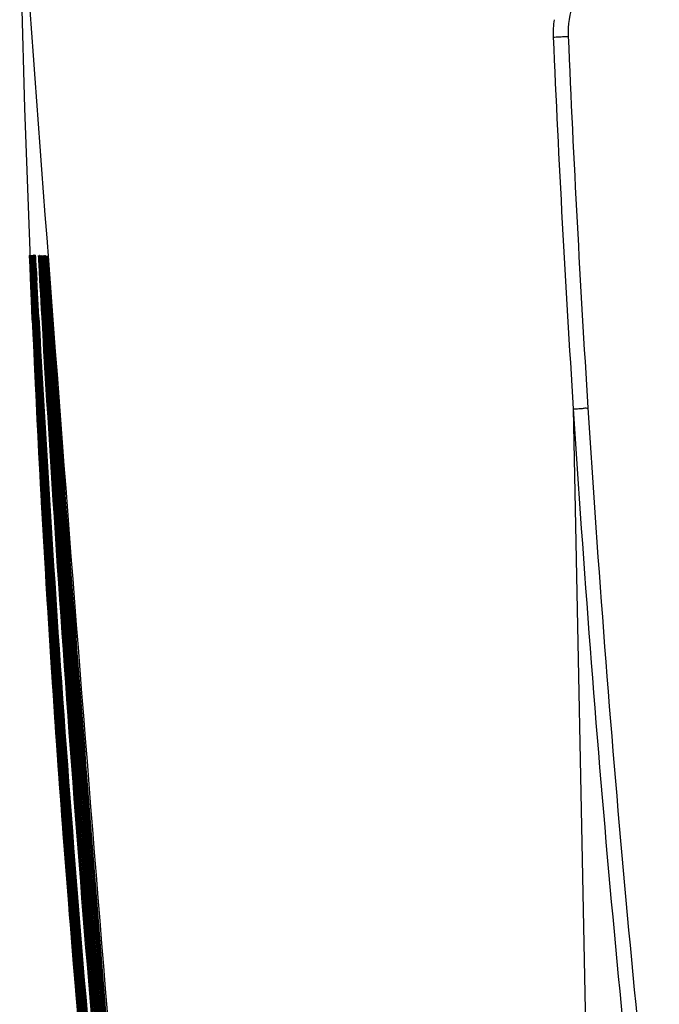
# Model space of a CAD drawing. Units: millimetres. Extents: x -10 to 410, y -12 to 285.
# Drawn here: x 101 to 105, y 237 to 242 of the extents above; entities that cross this region are included whole.
import ezdxf

# ---------------------------------------------------------------- set-up
doc = ezdxf.new("R2010")
doc.units = ezdxf.units.MM

msp = doc.modelspace()

# ---------------------------------------------------------------- linework, layer by layer
at = {"color": 5, "linetype": 'Continuous'}
for p, q in [((101.1844, 243.0503), (101.2125, 241.9162)), ((101.2125, 241.9162), (101.2603, 240.6352)), ((101.2435, 241.0369), (101.2497, 240.8868)), ((101.2463, 240.9675), (101.2436, 241.0343)), ((101.2439, 241.0369), (101.2497, 240.8923)), ((101.244, 241.0369), (101.2439, 241.0369)), ((101.244, 241.0365), (101.244, 241.0369)), ((101.2517, 240.8512), (101.244, 241.0365)), ((101.2448, 241.0368), (101.2505, 240.8922)), ((101.2449, 241.0368), (101.2448, 241.0368)), ((101.2449, 241.0362), (101.2449, 241.0368)), ((101.245, 241.0334), (101.2449, 241.0362)), ((101.2461, 241.0368), (101.2518, 240.8921)), ((101.2463, 241.0368), (101.2461, 241.0368)), ((101.2463, 241.0362), (101.2463, 241.0368)), ((101.2464, 241.0353), (101.2463, 241.0362)), ((101.2469, 241.0238), (101.2464, 241.0353)), ((101.2482, 241.0367), (101.248, 241.0367)), ((101.2482, 241.0362), (101.2482, 241.0367)), ((101.2483, 241.0353), (101.2482, 241.0362)), ((101.2484, 241.0333), (101.2483, 241.0353)), ((101.2507, 241.0366), (101.2504, 241.0366)), ((101.2508, 241.0354), (101.2507, 241.0366)), ((101.2537, 241.0365), (101.2534, 241.0365)), ((101.2538, 241.036), (101.2537, 241.0365)), ((101.2538, 241.0347), (101.2538, 241.036)), ((101.2573, 241.0363), (101.257, 241.0363)), ((101.257, 241.0363), (101.257, 241.0363)), ((101.2612, 241.0362), (101.2611, 241.0361)), ((101.2615, 241.0362), (101.2612, 241.0362)), ((101.2616, 241.0352), (101.2615, 241.0362)), ((101.2618, 241.0328), (101.2616, 241.0352)), ((101.2663, 241.036), (101.2659, 241.036)), ((101.2659, 241.036), (101.2659, 241.036)), ((101.2713, 241.0357), (101.2712, 241.0357)), ((101.2717, 241.0358), (101.2713, 241.0357)), ((101.2772, 241.0355), (101.2771, 241.0355)), ((101.2776, 241.0355), (101.2772, 241.0355)), ((101.2969, 241.0348), (101.2963, 241.0348)), ((101.3037, 241.0345), (101.3036, 241.0345)), ((101.3041, 241.0345), (101.3037, 241.0345)), ((101.3115, 241.0342), (101.311, 241.0342)), ((101.2527, 240.8512), (101.245, 241.0334)), ((101.2526, 240.8919), (101.2469, 241.0238)), ((101.2489, 241.0237), (101.2484, 241.0333)), ((101.2604, 240.7625), (101.2489, 241.0237)), ((101.2509, 241.0331), (101.2509, 241.033)), ((101.2509, 241.033), (101.2517, 241.0176)), ((101.2554, 240.935), (101.2514, 241.0236)), ((101.2612, 240.8075), (101.2517, 241.0176)), ((101.2546, 241.0213), (101.2539, 241.0331)), ((101.254, 241.0323), (101.254, 241.0325)), ((101.2587, 240.935), (101.2545, 241.0235)), ((101.2546, 241.0213), (101.2554, 241.0042)), ((101.2554, 241.0042), (101.2587, 240.9347)), ((101.2576, 241.0329), (101.2584, 241.0177)), ((101.2577, 241.0309), (101.2576, 241.0319)), ((101.2576, 241.0313), (101.2577, 241.0313)), ((101.2613, 240.9595), (101.2581, 241.0233)), ((101.2584, 241.0177), (101.2597, 240.9911)), ((101.2597, 240.9911), (101.2625, 240.9346)), ((101.2619, 241.0312), (101.262, 241.0286)), ((101.262, 241.0286), (101.2624, 241.0222)), ((101.2657, 240.9593), (101.2623, 241.0232)), ((101.2624, 241.0222), (101.2631, 241.0104)), ((101.2631, 241.0104), (101.2669, 240.9344)), ((101.2667, 241.0304), (101.2669, 241.0278)), ((101.2669, 241.0278), (101.2672, 241.0225)), ((101.2672, 241.0225), (101.2678, 241.0129)), ((101.2678, 241.0129), (101.2699, 240.9744)), ((101.2722, 241.0299), (101.2724, 241.0272)), ((101.2724, 241.0272), (101.2726, 241.0233)), ((101.2726, 241.0233), (101.2732, 241.0132)), ((101.2732, 241.0132), (101.2743, 240.9947)), ((101.2743, 240.9947), (101.2776, 240.9341)), ((101.2782, 241.0288), (101.2782, 241.0293)), ((101.2782, 241.0292), (101.2783, 241.0281)), ((101.2783, 241.0275), (101.2782, 241.0288)), ((101.2783, 241.0281), (101.2785, 241.025)), ((101.2785, 241.025), (101.2789, 241.0186)), ((101.2789, 241.0186), (101.2797, 241.0068)), ((101.2797, 241.0068), (101.2833, 240.9435)), ((101.2973, 241.0313), (101.2971, 241.0336)), ((101.2978, 241.0243), (101.2973, 241.0313)), ((101.2975, 241.0278), (101.2979, 241.0236)), ((101.2979, 241.0236), (101.2983, 241.0188)), ((101.2983, 241.0188), (101.2989, 241.0097)), ((101.2989, 241.0097), (101.301, 240.9775)), ((101.301, 240.9775), (101.3038, 240.9332)), ((101.3046, 241.031), (101.3044, 241.0332)), ((101.3052, 241.0236), (101.3046, 241.031)), ((101.3048, 241.0274), (101.3052, 241.023)), ((101.3052, 241.023), (101.3056, 241.0184)), ((101.3056, 241.0184), (101.3063, 241.0093)), ((101.3063, 241.0093), (101.3076, 240.9898)), ((101.3076, 240.9898), (101.3114, 240.933)), ((101.312, 241.0307), (101.3118, 241.0329)), ((101.3126, 241.0232), (101.312, 241.0307)), ((101.3123, 241.0271), (101.3127, 241.0225)), ((101.3127, 241.0225), (101.313, 241.018)), ((101.313, 241.018), (101.3137, 241.009)), ((101.3137, 241.009), (101.3151, 240.9895)), ((101.319, 240.9334), (101.3151, 240.9895)), ((101.3185, 241.0339), (101.3184, 241.0339)), ((101.319, 241.0339), (101.3185, 241.0339)), ((101.3194, 241.0304), (101.3192, 241.0327)), ((101.3201, 241.023), (101.3194, 241.0304)), ((101.3197, 241.0268), (101.3201, 241.0223)), ((101.3201, 241.0223), (101.3205, 241.0177)), ((101.3205, 241.0177), (101.3212, 241.0087)), ((101.3212, 241.0087), (101.3226, 240.9892)), ((101.3266, 240.9331), (101.3226, 240.9892)), ((101.3258, 241.0336), (101.3257, 241.0336)), ((101.3263, 241.0336), (101.3258, 241.0336)), ((101.3268, 241.0301), (101.3265, 241.0324)), ((101.3274, 241.023), (101.3268, 241.0301)), ((101.3271, 241.0266), (101.3275, 241.0222)), ((101.3275, 241.0222), (101.3279, 241.0174)), ((101.3279, 241.0174), (101.3286, 241.0084)), ((101.3286, 241.0084), (101.3301, 240.989)), ((101.3342, 240.9327), (101.3301, 240.989)), ((101.333, 241.0333), (101.333, 241.0333)), ((101.3335, 241.0333), (101.333, 241.0333)), ((101.334, 241.0298), (101.3337, 241.0322)), ((101.3346, 241.0232), (101.334, 241.0298)), ((101.3343, 241.0264), (101.3346, 241.0223)), ((101.3346, 241.0223), (101.335, 241.0179)), ((101.335, 241.0179), (101.3357, 241.0094)), ((101.3357, 241.0094), (101.3372, 240.9912)), ((101.3372, 240.9912), (101.3402, 240.9507)), ((101.3405, 241.0331), (101.3399, 241.033)), ((101.3415, 241.0236), (101.3409, 241.0295)), ((101.3412, 241.0263), (101.3416, 241.0223)), ((101.3416, 241.0223), (101.342, 241.0177)), ((101.342, 241.0177), (101.3427, 241.0092)), ((101.3427, 241.0092), (101.3451, 240.9793)), ((101.3451, 240.9793), (101.3488, 240.9313)), ((101.3471, 241.0328), (101.3466, 241.0328)), ((101.3478, 241.0264), (101.3482, 241.0225)), ((101.3482, 241.0225), (101.3487, 241.0164)), ((101.3487, 241.0164), (101.3497, 241.0052)), ((101.3497, 241.0052), (101.3522, 240.9738)), ((101.2491, 240.8996), (101.2463, 240.9675)), ((101.2712, 240.6643), (101.2587, 240.935)), ((101.2686, 240.8072), (101.2625, 240.9349)), ((101.2802, 240.664), (101.2669, 240.9348)), ((101.2699, 240.9744), (101.272, 240.9343)), ((101.2857, 240.6638), (101.2719, 240.9347)), ((101.2844, 240.8067), (101.2776, 240.9346)), ((101.2824, 240.9586), (101.2865, 240.8858)), ((101.3065, 240.8902), (101.3038, 240.9338)), ((101.3141, 240.8901), (101.3113, 240.9336)), ((101.3219, 240.8899), (101.3181, 240.9462)), ((101.3296, 240.8898), (101.3257, 240.9459)), ((101.3372, 240.8896), (101.3333, 240.9457)), ((101.3402, 240.9507), (101.3444, 240.8944)), ((101.3522, 240.9738), (101.3554, 240.9334)), ((101.3554, 240.9334), (101.3598, 240.876)), ((101.2527, 240.8131), (101.2491, 240.8996)), ((101.2497, 240.8923), (101.2532, 240.8085)), ((101.2497, 240.8868), (101.2514, 240.8449)), ((101.2505, 240.8922), (101.254, 240.8084)), ((101.2518, 240.8921), (101.2553, 240.8083)), ((101.2582, 240.7626), (101.2526, 240.8919)), ((101.2537, 240.892), (101.2572, 240.8081)), ((101.2561, 240.8919), (101.2597, 240.808)), ((101.2591, 240.8917), (101.2609, 240.8511)), ((101.2628, 240.8916), (101.2645, 240.8509)), ((101.267, 240.8914), (101.2688, 240.8507)), ((101.2718, 240.8912), (101.2737, 240.8505)), ((101.2773, 240.891), (101.2792, 240.8503)), ((101.2834, 240.8908), (101.2854, 240.8501)), ((101.2907, 240.8103), (101.2862, 240.8907)), ((101.3032, 240.8901), (101.3054, 240.8493)), ((101.3116, 240.8065), (101.3065, 240.8902)), ((101.3107, 240.8898), (101.313, 240.849)), ((101.3194, 240.8065), (101.3141, 240.8901)), ((101.3184, 240.8895), (101.3208, 240.8487)), ((101.3273, 240.8065), (101.3219, 240.8899)), ((101.3262, 240.8892), (101.3287, 240.8484)), ((101.3352, 240.8064), (101.3296, 240.8898)), ((101.3339, 240.889), (101.3365, 240.8481)), ((101.3431, 240.8062), (101.3372, 240.8896)), ((101.3415, 240.8887), (101.3441, 240.8479)), ((101.3444, 240.8944), (101.3504, 240.8106)), ((101.2514, 240.8449), (101.2571, 240.7116)), ((101.2555, 240.7626), (101.2517, 240.8512)), ((101.2566, 240.7626), (101.2527, 240.8512)), ((101.2568, 240.717), (101.2527, 240.8131)), ((101.2532, 240.8085), (101.2571, 240.7153)), ((101.254, 240.8084), (101.2579, 240.7153)), ((101.2553, 240.8083), (101.2593, 240.7152)), ((101.2572, 240.8081), (101.2613, 240.7151)), ((101.2597, 240.808), (101.2638, 240.7149)), ((101.2609, 240.8511), (101.2628, 240.8078)), ((101.2677, 240.6644), (101.2612, 240.8075)), ((101.2628, 240.8078), (101.267, 240.7148)), ((101.2645, 240.8509), (101.2665, 240.8075)), ((101.2665, 240.8075), (101.2707, 240.7146)), ((101.2754, 240.6641), (101.2686, 240.8072)), ((101.2688, 240.8507), (101.2708, 240.8074)), ((101.2708, 240.8074), (101.2751, 240.7144)), ((101.2737, 240.8505), (101.2757, 240.8071)), ((101.2757, 240.8071), (101.2802, 240.7142)), ((101.2792, 240.8503), (101.2813, 240.8069)), ((101.2813, 240.8069), (101.2859, 240.714)), ((101.2919, 240.6636), (101.2844, 240.8067)), ((101.2854, 240.8501), (101.2875, 240.8067)), ((101.2875, 240.8067), (101.2923, 240.7138)), ((101.2986, 240.6634), (101.2906, 240.8105)), ((101.3054, 240.8493), (101.3078, 240.8059)), ((101.3078, 240.8059), (101.313, 240.7131)), ((101.3202, 240.6627), (101.3116, 240.8065)), ((101.313, 240.849), (101.3155, 240.8056)), ((101.3155, 240.8056), (101.3209, 240.7128)), ((101.3252, 240.7133), (101.3194, 240.8065)), ((101.3208, 240.8487), (101.3234, 240.8053)), ((101.3234, 240.8053), (101.329, 240.7125)), ((101.3333, 240.7131), (101.3273, 240.8065)), ((101.3287, 240.8484), (101.3313, 240.8051)), ((101.3313, 240.8051), (101.3372, 240.7123)), ((101.3415, 240.7129), (101.3352, 240.8064)), ((101.3365, 240.8481), (101.3392, 240.8048)), ((101.3392, 240.8048), (101.3453, 240.712)), ((101.3495, 240.7127), (101.3431, 240.8062)), ((101.3441, 240.8479), (101.347, 240.8045)), ((101.347, 240.8045), (101.3532, 240.7117)), ((101.3574, 240.7125), (101.3504, 240.8108)), ((101.3516, 240.8476), (101.3545, 240.8042)), ((101.3545, 240.8042), (101.361, 240.7115)), ((101.3686, 240.6612), (101.3581, 240.8057)), ((101.3618, 240.804), (101.3684, 240.7112)), ((101.2597, 240.6646), (101.2555, 240.7626)), ((101.2608, 240.6646), (101.2566, 240.7626)), ((101.2625, 240.6645), (101.2582, 240.7626)), ((101.2648, 240.6645), (101.2604, 240.7625)), ((101.2597, 240.6481), (101.2568, 240.717)), ((101.2571, 240.7153), (101.2593, 240.6647)), ((101.2571, 240.7116), (101.2591, 240.6647)), ((101.2579, 240.7153), (101.2602, 240.6646)), ((101.2593, 240.7152), (101.2615, 240.6646)), ((101.2613, 240.7151), (101.2635, 240.6645)), ((101.2638, 240.7149), (101.2661, 240.6644)), ((101.267, 240.7148), (101.2693, 240.6643)), ((101.2707, 240.7146), (101.2731, 240.6642)), ((101.2751, 240.7144), (101.2775, 240.6641)), ((101.2802, 240.7142), (101.2827, 240.6639)), ((101.2859, 240.714), (101.2885, 240.6637)), ((101.2923, 240.7138), (101.2949, 240.6635)), ((101.313, 240.7131), (101.3159, 240.6628)), ((101.3209, 240.7128), (101.3239, 240.6626)), ((101.3284, 240.6624), (101.3252, 240.7133)), ((101.329, 240.7125), (101.3321, 240.6623)), ((101.3366, 240.6622), (101.3333, 240.7131)), ((101.3372, 240.7123), (101.3404, 240.6621)), ((101.3448, 240.6619), (101.3415, 240.7129)), ((101.3453, 240.712), (101.3486, 240.6618)), ((101.353, 240.6617), (101.3495, 240.7127)), ((101.3532, 240.7117), (101.3567, 240.6615)), ((101.3609, 240.6614), (101.3574, 240.7125)), ((101.361, 240.7115), (101.3645, 240.6613)), ((101.3684, 240.7112), (101.372, 240.661)), ((101.2603, 240.6352), (101.325, 239.3549)), ((101.3321, 240.6627), (101.326, 240.6625)), ((101.3485, 240.6622), (101.3424, 240.662)), ((101.3566, 240.662), (101.3506, 240.6617)), ((101.3645, 240.6617), (101.3587, 240.6615)), ((104.4948, 240.1164), (104.6083, 234.4069)), ((101.325, 239.3549), (101.4065, 238.0756)), ((101.4065, 238.0756), (101.505, 236.7976)), ((101.505, 236.7976), (101.6203, 235.521))]:
    msp.add_line(p, q, dxfattribs=at)
for centre, radius, start, end in [((910.2434, 301.8512), 811.1727, 184.1571608, 184.7744926), ((104.9637, 242.3668), 0.5, 90, 182.44844), ((104.9401, 242.3657), 0.5661, 177.21106, 182.51934), ((104.947, 242.3654), 0.5729, 172.04301, 177.21404), ((209.2936, 246.8923), 105.0177, 182.483975, 183.69924), ((212.7418, 246.975), 108.3766, 182.448239, 183.624912), ((100.966, 241.0179), 0.2853, 3.07848, 3.52176), ((100.9607, 241.0161), 0.2937, 3.30391, 3.63247), ((101.042, 241.0198), 0.216, 3.49159, 4.03212), ((101.4198, 241.0419), 0.1237, 183.28817, 193.02895), ((101.4271, 241.0419), 0.1237, 183.41838, 193.14423), ((99.4681, 240.9379), 1.7853, 2.7507, 3.05913), ((100.7766, 241.0009), 0.4862, 3.54024, 3.76053), ((99.8837, 240.9464), 1.3807, 3.18709, 3.5085), ((100.7791, 240.9985), 0.4886, 3.66295, 3.99263), ((99.9303, 240.9444), 1.3392, 3.36278, 3.65429), ((100.7752, 240.9957), 0.4982, 3.78064, 4.21935), ((99.9535, 240.941), 1.3217, 3.54281, 3.79554), ((101.1168, 241.0195), 0.1617, 4.46409, 5.03657), ((100.768, 240.9925), 0.5115, 3.89644, 4.43502), ((99.9617, 240.9368), 1.3197, 3.72187, 3.93304), ((101.4244, 241.0428), 0.1279, 193.02069, 203.68393), ((101.4317, 241.0428), 0.1278, 193.13638, 203.95171), ((101.4344, 241.0419), 0.1237, 183.55111, 193.26174), ((101.439, 241.0428), 0.1278, 193.2541, 204.10314), ((101.4418, 241.0419), 0.1237, 183.68491, 193.3802), ((101.4464, 241.0428), 0.1278, 193.37259, 204.13819), ((101.4492, 241.0419), 0.1237, 183.81831, 193.49831), ((101.4538, 241.0428), 0.1278, 193.49048, 204.05797), ((101.4564, 241.0419), 0.1237, 183.94984, 193.61476), ((101.4633, 241.0419), 0.1237, 184.07801, 193.72823), ((101.47, 241.0419), 0.1237, 184.20132, 193.83741), ((47.603, 236.9745), 53.8841, 4.08263, 4.23793), ((39.3955, 236.2582), 62.1292, 4.197443, 4.314151), ((8.9697, 233.8383), 92.6577, 4.222637, 4.356201), ((198.3883, 244.9041), 97.2216, 182.499208, 186.250908), ((198.5321, 244.9154), 97.3656, 182.502199, 186.248329), ((198.8248, 244.9402), 97.6587, 182.509244, 186.244081), ((198.3054, 244.8967), 97.1386, 182.506728, 186.251897), ((199.1331, 244.964), 97.9673, 182.515305, 186.238327), ((199.6504, 245.0073), 98.4854, 182.527285, 186.230642), ((200.1362, 245.0446), 98.9716, 182.536489, 186.221574), ((200.8988, 245.108), 99.7353, 182.55354, 186.210293), ((201.5802, 245.1602), 100.4174, 182.565969, 186.197781), ((202.6162, 245.246), 101.4548, 182.58824, 186.182767), ((203.5179, 245.3148), 102.3575, 182.603992, 186.166692), ((204.865, 245.4261), 103.7066, 182.631652, 186.147825), ((206.0202, 245.5142), 104.8632, 182.650839, 186.128083), ((207.7289, 245.655), 106.5746, 182.684082, 186.105278), ((209.1823, 245.766), 108.0298, 182.706858, 186.081799), ((211.3201, 245.9421), 110.1712, 182.745935, 186.055043), ((213.1322, 246.0808), 111.9858, 182.772477, 186.027777), ((215.7919, 246.2997), 114.6503, 182.817579, 185.99697), ((218.0455, 246.4725), 116.9072, 182.847934, 185.965743), ((221.3541, 246.7442), 120.2222, 182.899054, 185.930621), ((224.1488, 246.9585), 123.0215, 182.933008, 185.895378), ((228.2376, 247.2931), 127.1188, 182.989451, 185.856062), ((231.6752, 247.5566), 130.5624, 183.026354, 185.817141), ((236.7033, 247.9662), 135.6015, 183.087177, 185.773979), ((264.0095, 250.117), 162.968, 183.325735, 185.5627), ((273.2122, 250.861), 172.1942, 183.395358, 185.512097), ((281.0069, 251.4622), 180.0072, 183.439554, 185.464157), ((292.6046, 252.3984), 191.6359, 183.511029, 185.412436), ((302.5113, 253.1652), 201.5673, 183.55623, 185.363717), ((317.3787, 254.3639), 216.4762, 183.62892, 185.311622), ((330.225, 255.3621), 229.3562, 183.674765, 185.262763), ((349.7185, 256.9326), 248.906, 183.74803, 185.211041), ((366.8195, 258.2671), 266.0541, 183.794146, 185.162683), ((393.1478, 260.387), 292.4608, 183.867322, 185.112075), ((416.7138, 262.234), 316.0942, 183.913306, 185.064847), ((453.7123, 265.2118), 353.2056, 183.985688, 185.016063), ((487.7399, 267.8901), 387.3337, 184.031102, 184.970575), ((542.6643, 272.3086), 442.429, 184.101934, 184.924284), ((595.1441, 276.456), 495.0678, 184.146285, 184.881113), ((683.4814, 283.5587), 583.6841, 184.2147501, 184.8379204), ((212.1438, 246.9325), 107.8646, 183.623007, 186.668451), ((212.0611, 246.926), 107.6941, 183.621803, 186.669642)]:
    msp.add_arc(centre, radius, start, end, dxfattribs=at)
for points, knots in [([(104.3746, 242.3408), (104.386, 242.3413), (104.4072, 242.3421), (104.4314, 242.3438), (104.4485, 242.3439), (104.4555, 242.3459), (104.4642, 242.3432), (104.4641, 242.3455)], [0, 0, 0, 0, 0.38027, 0.705629, 0.83045, 0.923144, 1, 1, 1, 1]), ([(101.248, 241.0367), (101.2472, 241.0368), (101.2492, 241.0313), (101.2476, 241.0263), (101.2491, 241.0132), (101.2495, 240.9891), (101.2515, 240.9476), (101.2528, 240.9123), (101.2537, 240.892)], [0, 0, 0, 0, 0.016832, 0.06694, 0.149527, 0.263757, 0.580388, 1, 1, 1, 1]), ([(101.2504, 241.0366), (101.2496, 241.0367), (101.2516, 241.0312), (101.2501, 241.0262), (101.2515, 241.0131), (101.2519, 240.989), (101.254, 240.9475), (101.2553, 240.9121), (101.2561, 240.8919)], [0, 0, 0, 0, 0.016826, 0.066928, 0.149512, 0.263742, 0.580379, 1, 1, 1, 1]), ([(101.2534, 241.0365), (101.2526, 241.0366), (101.2546, 241.0311), (101.253, 241.026), (101.2545, 241.0129), (101.2548, 240.9889), (101.2569, 240.9473), (101.2583, 240.912), (101.2591, 240.8917)], [0, 0, 0, 0, 0.01682, 0.066916, 0.149496, 0.263726, 0.580369, 1, 1, 1, 1]), ([(101.257, 241.0363), (101.2562, 241.0364), (101.2581, 241.031), (101.2566, 241.0259), (101.258, 241.0128), (101.2584, 240.9887), (101.2605, 240.9472), (101.2619, 240.9118), (101.2628, 240.8916)], [0, 0, 0, 0, 0.016815, 0.066903, 0.149479, 0.263709, 0.580357, 1, 1, 1, 1]), ([(101.2574, 241.035), (101.2574, 241.0353), (101.2572, 241.0356), (101.2574, 241.0363), (101.2573, 241.0363)], [0, 0, 0, 0, 0.748183, 1, 1, 1, 1]), ([(101.2611, 241.0362), (101.2603, 241.0362), (101.2622, 241.0309), (101.2607, 241.0257), (101.2621, 241.0126), (101.2625, 240.9885), (101.2647, 240.947), (101.2661, 240.9117), (101.267, 240.8914)], [0, 0, 0, 0, 0.016809, 0.066891, 0.149461, 0.26369, 0.580342, 1, 1, 1, 1]), ([(101.2659, 241.036), (101.2651, 241.036), (101.267, 241.0307), (101.2654, 241.0255), (101.2669, 241.0125), (101.2673, 240.9884), (101.2695, 240.9468), (101.2709, 240.9115), (101.2718, 240.8912)], [0, 0, 0, 0, 0.016805, 0.066879, 0.149445, 0.263671, 0.580327, 1, 1, 1, 1]), ([(101.2666, 241.0326), (101.2665, 241.0334), (101.2661, 241.0341), (101.2666, 241.036), (101.2663, 241.036)], [0, 0, 0, 0, 0.747826, 1, 1, 1, 1]), ([(101.2712, 241.0358), (101.2704, 241.0358), (101.2723, 241.0305), (101.2708, 241.0253), (101.2722, 241.0122), (101.2726, 240.9882), (101.2749, 240.9466), (101.2763, 240.9113), (101.2773, 240.891)], [0, 0, 0, 0, 0.016801, 0.066868, 0.14943, 0.263654, 0.580313, 1, 1, 1, 1]), ([(101.272, 241.0323), (101.272, 241.0332), (101.2715, 241.0339), (101.272, 241.0357), (101.2717, 241.0357)], [0, 0, 0, 0, 0.747526, 1, 1, 1, 1]), ([(101.2771, 241.0355), (101.2763, 241.0356), (101.2782, 241.0302), (101.2767, 241.0251), (101.2781, 241.012), (101.2786, 240.9879), (101.2809, 240.9464), (101.2824, 240.9111), (101.2834, 240.8908)], [0, 0, 0, 0, 0.016797, 0.06686, 0.149418, 0.263641, 0.580302, 1, 1, 1, 1]), ([(101.2779, 241.0337), (101.2778, 241.0341), (101.2776, 241.0345), (101.2778, 241.0355), (101.2776, 241.0355)], [0, 0, 0, 0, 0.746481, 1, 1, 1, 1]), ([(101.2963, 241.0348), (101.2955, 241.0348), (101.2973, 241.0295), (101.2959, 241.0243), (101.2973, 241.0113), (101.2979, 240.9872), (101.3004, 240.9457), (101.3021, 240.9103), (101.3032, 240.8901)], [0, 0, 0, 0, 0.016789, 0.066841, 0.149393, 0.263615, 0.580283, 1, 1, 1, 1]), ([(101.2971, 241.0336), (101.297, 241.0339), (101.2969, 241.0341), (101.297, 241.0348), (101.2969, 241.0348)], [0, 0, 0, 0, 0.744014, 1, 1, 1, 1]), ([(101.3036, 241.0345), (101.3028, 241.0346), (101.3046, 241.0292), (101.3031, 241.024), (101.3046, 241.011), (101.3053, 240.9869), (101.3078, 240.9454), (101.3096, 240.91), (101.3107, 240.8898)], [0, 0, 0, 0, 0.016786, 0.066836, 0.149387, 0.26361, 0.580279, 1, 1, 1, 1]), ([(101.3044, 241.0332), (101.3043, 241.0335), (101.3042, 241.0338), (101.3043, 241.0345), (101.3041, 241.0345)], [0, 0, 0, 0, 0.743872, 1, 1, 1, 1]), ([(101.311, 241.0342), (101.3101, 241.0343), (101.312, 241.0289), (101.3106, 241.0237), (101.3121, 241.0107), (101.3128, 240.9866), (101.3154, 240.9451), (101.3173, 240.9098), (101.3184, 240.8895)], [0, 0, 0, 0, 0.016783, 0.066832, 0.149383, 0.263607, 0.580278, 1, 1, 1, 1]), ([(101.2707, 240.9591), (101.2703, 240.966), (101.2692, 240.9872), (101.2681, 241.0085), (101.2672, 241.023)], [0, 0, 0, 0, 0.3225, 1, 1, 1, 1]), ([(101.2763, 240.9588), (101.2759, 240.9657), (101.2747, 240.987), (101.2736, 241.0083), (101.2727, 241.0227)], [0, 0, 0, 0, 0.322435, 1, 1, 1, 1]), ([(101.2824, 240.9586), (101.2821, 240.9654), (101.2808, 240.9867), (101.2796, 241.008), (101.2787, 241.0224)], [0, 0, 0, 0, 0.322336, 1, 1, 1, 1]), ([(101.3023, 240.9578), (101.3018, 240.9651), (101.3004, 240.9873), (101.299, 241.0095), (101.2978, 241.0243)], [0, 0, 0, 0, 0.330583, 1, 1, 1, 1]), ([(101.3098, 240.9575), (101.3093, 240.9648), (101.3078, 240.9868), (101.3063, 241.0089), (101.3052, 241.0236)], [0, 0, 0, 0, 0.329203, 1, 1, 1, 1]), ([(101.3118, 241.0329), (101.3117, 241.0332), (101.3116, 241.0335), (101.3117, 241.0342), (101.3115, 241.0342)], [0, 0, 0, 0, 0.743736, 1, 1, 1, 1]), ([(101.3173, 240.9572), (101.3169, 240.9645), (101.3153, 240.9865), (101.3138, 241.0084), (101.3126, 241.0232)], [0, 0, 0, 0, 0.328617, 1, 1, 1, 1]), ([(101.3184, 241.0339), (101.3176, 241.034), (101.3194, 241.0286), (101.318, 241.0235), (101.3195, 241.0104), (101.3203, 240.9863), (101.323, 240.9448), (101.325, 240.9095), (101.3262, 240.8892)], [0, 0, 0, 0, 0.016781, 0.066829, 0.149381, 0.263607, 0.580279, 1, 1, 1, 1]), ([(101.3192, 241.0327), (101.3191, 241.033), (101.319, 241.0332), (101.3191, 241.0339), (101.319, 241.0339)], [0, 0, 0, 0, 0.743613, 1, 1, 1, 1]), ([(101.3249, 240.957), (101.3244, 240.9642), (101.3229, 240.9862), (101.3213, 241.0082), (101.3201, 241.023)], [0, 0, 0, 0, 0.32882, 1, 1, 1, 1]), ([(101.3257, 241.0336), (101.3249, 241.0337), (101.3268, 241.0283), (101.3254, 241.0232), (101.327, 241.0101), (101.3278, 240.986), (101.3306, 240.9445), (101.3327, 240.9092), (101.3339, 240.889)], [0, 0, 0, 0, 0.016779, 0.066827, 0.149382, 0.263609, 0.580283, 1, 1, 1, 1]), ([(101.3265, 241.0324), (101.3265, 241.0327), (101.3264, 241.033), (101.3264, 241.0336), (101.3263, 241.0336)], [0, 0, 0, 0, 0.743507, 1, 1, 1, 1]), ([(101.3325, 240.9567), (101.3319, 240.964), (101.3303, 240.9861), (101.3287, 241.0082), (101.3274, 241.023)], [0, 0, 0, 0, 0.329789, 1, 1, 1, 1]), ([(101.333, 241.0333), (101.3321, 241.0334), (101.334, 241.0281), (101.3326, 241.0229), (101.3342, 241.0098), (101.3351, 240.9858), (101.3381, 240.9443), (101.3402, 240.9089), (101.3415, 240.8887)], [0, 0, 0, 0, 0.016777, 0.066828, 0.149385, 0.263615, 0.580291, 1, 1, 1, 1]), ([(101.3337, 241.0322), (101.3337, 241.0325), (101.3336, 241.0327), (101.3336, 241.0333), (101.3335, 241.0333)], [0, 0, 0, 0, 0.743426, 1, 1, 1, 1]), ([(101.3398, 240.9565), (101.3392, 240.9639), (101.3376, 240.9861), (101.3359, 241.0083), (101.3346, 241.0232)], [0, 0, 0, 0, 0.331483, 1, 1, 1, 1]), ([(101.3399, 241.0331), (101.3389, 241.0331), (101.3414, 241.0261), (101.3396, 241.0194), (101.3418, 241.0024), (101.343, 240.9713), (101.347, 240.9182), (101.3498, 240.8732), (101.3516, 240.8476)], [0, 0, 0, 0, 0.017143, 0.068191, 0.152236, 0.268075, 0.585791, 1, 1, 1, 1]), ([(101.3409, 241.0295), (101.3408, 241.0304), (101.3404, 241.0312), (101.3408, 241.033), (101.3405, 241.033)], [0, 0, 0, 0, 0.746513, 1, 1, 1, 1]), ([(101.3469, 240.9562), (101.3463, 240.9637), (101.3445, 240.9862), (101.3428, 241.0086), (101.3415, 241.0236)], [0, 0, 0, 0, 0.333844, 1, 1, 1, 1]), ([(101.3466, 241.0328), (101.3452, 241.0329), (101.3486, 241.024), (101.3463, 241.0156), (101.3492, 240.9942), (101.3502, 240.9683), (101.3527, 240.9347), (101.3564, 240.8794), (101.3596, 240.8351), (101.3618, 240.804)], [0, 0, 0, 0, 0.01756, 0.069753, 0.155509, 0.273055, 0.419559, 0.592043, 1, 1, 1, 1]), ([(101.348, 241.0241), (101.3478, 241.0263), (101.3467, 241.0281), (101.3478, 241.0328), (101.3471, 241.0328)], [0, 0, 0, 0, 0.74698, 1, 1, 1, 1]), ([(101.3598, 240.8763), (101.3584, 240.8936), (101.3546, 240.9428), (101.3509, 240.9921), (101.348, 241.0241)], [0, 0, 0, 0, 0.350711, 1, 1, 1, 1]), ([(101.2613, 240.6646), (101.2608, 240.6646), (101.2604, 240.6647), (101.2593, 240.6645), (101.2593, 240.6647)], [0, 0, 0, 0, 0.743994, 1, 1, 1, 1]), ([(101.2621, 240.6645), (101.2616, 240.6645), (101.2612, 240.6647), (101.2602, 240.6645), (101.2602, 240.6646)], [0, 0, 0, 0, 0.743116, 1, 1, 1, 1]), ([(101.2635, 240.6645), (101.263, 240.6645), (101.2626, 240.6647), (101.2616, 240.6644), (101.2615, 240.6646)], [0, 0, 0, 0, 0.742208, 1, 1, 1, 1]), ([(101.2655, 240.6644), (101.265, 240.6644), (101.2645, 240.6646), (101.2636, 240.6643), (101.2635, 240.6645)], [0, 0, 0, 0, 0.741274, 1, 1, 1, 1]), ([(101.2681, 240.6643), (101.2676, 240.6643), (101.2671, 240.6645), (101.2661, 240.6643), (101.2661, 240.6644)], [0, 0, 0, 0, 0.740315, 1, 1, 1, 1]), ([(101.2713, 240.6642), (101.2708, 240.6642), (101.2703, 240.6644), (101.2693, 240.6642), (101.2693, 240.6643)], [0, 0, 0, 0, 0.739335, 1, 1, 1, 1]), ([(101.2751, 240.6641), (101.2746, 240.6641), (101.2741, 240.6643), (101.2731, 240.664), (101.2731, 240.6642)], [0, 0, 0, 0, 0.738343, 1, 1, 1, 1]), ([(101.2795, 240.664), (101.279, 240.664), (101.2785, 240.6641), (101.2776, 240.6639), (101.2775, 240.6641)], [0, 0, 0, 0, 0.737337, 1, 1, 1, 1]), ([(101.2847, 240.6638), (101.2842, 240.6638), (101.2836, 240.664), (101.2827, 240.6637), (101.2827, 240.6639)], [0, 0, 0, 0, 0.736294, 1, 1, 1, 1]), ([(101.2905, 240.6636), (101.29, 240.6636), (101.2894, 240.6638), (101.2885, 240.6635), (101.2885, 240.6637)], [0, 0, 0, 0, 0.735284, 1, 1, 1, 1]), ([(101.2969, 240.6634), (101.2964, 240.6634), (101.2959, 240.6636), (101.295, 240.6633), (101.2949, 240.6635)], [0, 0, 0, 0, 0.734385, 1, 1, 1, 1]), ([(101.3198, 240.6628), (101.3189, 240.6628), (101.3178, 240.6631), (101.3161, 240.6625), (101.3159, 240.6628)], [0, 0, 0, 0, 0.736457, 1, 1, 1, 1]), ([(101.326, 240.6625), (101.3255, 240.6625), (101.3249, 240.6626), (101.324, 240.6624), (101.3239, 240.6626)], [0, 0, 0, 0, 0.732313, 1, 1, 1, 1]), ([(101.3342, 240.6623), (101.3337, 240.6623), (101.3331, 240.6624), (101.3322, 240.6622), (101.3321, 240.6623)], [0, 0, 0, 0, 0.732146, 1, 1, 1, 1]), ([(101.3424, 240.662), (101.3419, 240.662), (101.3414, 240.6621), (101.3405, 240.6619), (101.3404, 240.6621)], [0, 0, 0, 0, 0.732132, 1, 1, 1, 1]), ([(101.3506, 240.6617), (101.3501, 240.6617), (101.3496, 240.6619), (101.3487, 240.6616), (101.3486, 240.6618)], [0, 0, 0, 0, 0.732268, 1, 1, 1, 1]), ([(101.3587, 240.6615), (101.3582, 240.6615), (101.3576, 240.6616), (101.3568, 240.6614), (101.3567, 240.6615)], [0, 0, 0, 0, 0.732551, 1, 1, 1, 1]), ([(101.3682, 240.6613), (101.3673, 240.6613), (101.3663, 240.6615), (101.3647, 240.661), (101.3645, 240.6613)], [0, 0, 0, 0, 0.736495, 1, 1, 1, 1]), ([(101.3755, 240.661), (101.3747, 240.661), (101.3737, 240.6613), (101.3722, 240.6608), (101.372, 240.661)], [0, 0, 0, 0, 0.736695, 1, 1, 1, 1]), ([(104.4948, 240.1165), (104.5059, 240.1172), (104.5258, 240.1191), (104.5552, 240.119), (104.5681, 240.1243), (104.5822, 240.1207), (104.582, 240.1229)], [0, 0, 0, 0, 0.382137, 0.707115, 0.923619, 1, 1, 1, 1])]:
    msp.add_open_spline(points, degree=3, knots=knots, dxfattribs=at)

doc.saveas('drawing.dxf')
